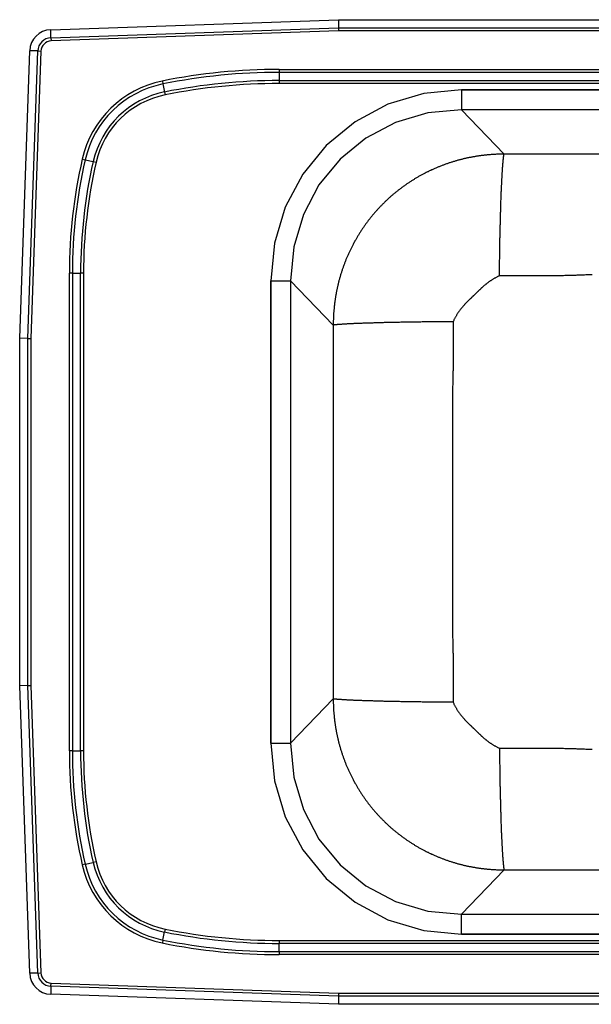
# Model space of a CAD drawing. Units: inches. Extents: x -12.5 to 12.5, y -8.5 to 8.5.
# Drawn here: x -12.5 to -2.6, y -8.5 to 8.5 of the extents above; entities that cross this region are included whole.
import ezdxf

# ---------------------------------------------------------------- set-up
doc = ezdxf.new("R2010")
doc.units = ezdxf.units.IN
doc.header["$MEASUREMENT"] = 0
doc.layers.get('0').update_dxf_attribs({"linetype": 'CONTINUOUS'})

# ---------------------------------------------------------------- blocks, each defined once
blk = doc.blocks.new('CDKAD251765_TOP')
at = {"color": 7, "linetype": 'Continuous'}
for p, q in [((-11.965, 8.327), (-7, 8.5)), ((-11.96, 8.186), (-6.998, 8.36)), ((-7, 8.5), (-6.998, 8.36)), ((-7, 8.5), (7, 8.5)), ((-6.998, 8.36), (-6.997, 8.306)), ((-6.998, 8.36), (6.998, 8.36)), ((-11.96, 8.186), (-11.965, 8.327)), ((-11.96, 8.186), (-11.958, 8.133)), ((-6.997, 8.306), (-11.958, 8.133)), ((6.997, 8.306), (-6.997, 8.306)), ((-12.5, 3), (-12.327, 7.965)), ((-12.36, 2.998), (-12.186, 7.96)), ((-12.186, 7.96), (-12.327, 7.965)), ((-12.133, 7.958), (-12.306, 2.997)), ((-12.186, 7.96), (-12.133, 7.958)), ((-8.02, 7.642), (-8.02, 7.591)), ((-8.02, 7.642), (8.02, 7.642)), ((8.02, 7.591), (-8.02, 7.591)), ((-8.02, 7.591), (-8.02, 7.449)), ((-10.038, 7.44), (-10.028, 7.39)), ((-10.028, 7.39), (-10, 7.251)), ((-8.02, 7.449), (8.02, 7.449)), ((-8.02, 7.449), (-8.02, 7.398)), ((8.02, 7.398), (-8.02, 7.398)), ((-10, 7.251), (-9.99, 7.201)), ((4.876, 7.288), (-4.876, 7.288)), ((-4.876, 7.288), (-4.876, 6.946)), ((-4.876, 7.288), (4.876, 7.288)), ((4.876, 6.946), (-4.876, 6.946)), ((-4.14, 6.179), (-4.876, 6.946)), ((-11.42, 6.093), (-11.37, 6.081)), ((-11.37, 6.081), (-11.232, 6.05)), ((-11.232, 6.05), (-11.182, 6.038)), ((-11.591, 4.123), (-11.642, 4.123)), ((-11.642, -4.123), (-11.642, 4.123)), ((-11.591, 4.123), (-11.591, -4.123)), ((-11.591, 4.123), (-11.449, 4.123)), ((-11.449, -4.123), (-11.449, 4.123)), ((-11.398, 4.123), (-11.449, 4.123)), ((-11.398, 4.123), (-11.398, -4.123)), ((-8.165, 3.994), (-8.165, -3.994)), ((-8.165, 3.994), (-7.823, 3.994)), ((-8.165, -3.994), (-8.165, 3.994)), ((-7.823, 3.994), (-7.823, -3.994)), ((-7.823, 3.994), (-7.088, 3.227)), ((-12.5, -3), (-12.5, 3)), ((-12.36, 2.998), (-12.5, 3)), ((-12.36, -2.998), (-12.36, 2.998)), ((-12.36, 2.998), (-12.306, 2.997)), ((-12.306, 2.997), (-12.306, -2.997)), ((-12.36, -2.998), (-12.5, -3)), ((-12.327, -7.965), (-12.5, -3)), ((-12.36, -2.998), (-12.306, -2.997)), ((-12.186, -7.96), (-12.36, -2.998)), ((-12.306, -2.997), (-12.133, -7.958)), ((-7.088, -3.227), (-7.823, -3.994)), ((-8.165, -3.994), (-7.823, -3.994)), ((-11.591, -4.123), (-11.642, -4.123)), ((-11.591, -4.123), (-11.449, -4.123)), ((-11.398, -4.123), (-11.449, -4.123)), ((-11.37, -6.081), (-11.42, -6.093)), ((-11.37, -6.081), (-11.232, -6.05)), ((-11.182, -6.038), (-11.232, -6.05)), ((-4.876, -6.946), (-4.14, -6.179)), ((-4.876, -6.946), (4.876, -6.946)), ((-4.876, -7.288), (-4.876, -6.946)), ((-10.028, -7.39), (-10, -7.251)), ((-9.99, -7.201), (-10, -7.251)), ((-4.876, -7.288), (4.876, -7.288)), ((4.876, -7.288), (-4.876, -7.288)), ((-10.028, -7.39), (-10.038, -7.44)), ((-8.02, -7.398), (8.02, -7.398)), ((-8.02, -7.398), (-8.02, -7.449)), ((-8.02, -7.591), (-8.02, -7.449)), ((8.02, -7.449), (-8.02, -7.449)), ((-8.02, -7.591), (8.02, -7.591)), ((-8.02, -7.591), (-8.02, -7.642)), ((8.02, -7.642), (-8.02, -7.642)), ((-12.186, -7.96), (-12.327, -7.965)), ((-12.186, -7.96), (-12.133, -7.958)), ((-11.96, -8.186), (-11.958, -8.133)), ((-11.958, -8.133), (-6.997, -8.306)), ((-11.96, -8.186), (-11.965, -8.327)), ((-7, -8.5), (-11.965, -8.327)), ((-6.998, -8.36), (-11.96, -8.186)), ((-6.997, -8.306), (-6.998, -8.36)), ((-6.997, -8.306), (6.997, -8.306)), ((-6.998, -8.36), (-7, -8.5)), ((7, -8.5), (-7, -8.5)), ((6.998, -8.36), (-6.998, -8.36))]:
    blk.add_line(p, q, dxfattribs=at)
for points in [[(-4.876, 7.288), (-5.523, 7.225), (-6.143, 7.039), (-6.711, 6.737), (-7.208, 6.33), (-7.615, 5.832), (-7.917, 5.263), (-8.103, 4.642), (-8.165, 3.994)], [(-4.876, 7.288), (-5.523, 7.225), (-6.143, 7.039), (-6.711, 6.737), (-7.208, 6.33), (-7.615, 5.832), (-7.917, 5.263), (-8.103, 4.642), (-8.165, 3.994)], [(-4.876, 6.946), (-5.458, 6.892), (-6.014, 6.727), (-6.525, 6.457), (-6.97, 6.092), (-7.335, 5.646), (-7.604, 5.135), (-7.769, 4.577), (-7.823, 3.994)], [(-4.14, 6.179), (-4.153, 6.179), (-4.166, 6.178), (-4.18, 6.178), (-4.193, 6.178), (-4.206, 6.178), (-4.219, 6.178), (-4.232, 6.177), (-4.245, 6.177), (-4.259, 6.176), (-4.272, 6.176), (-4.285, 6.175), (-4.298, 6.174), (-4.311, 6.174), (-4.324, 6.173), (-4.338, 6.172), (-4.351, 6.171), (-4.364, 6.17), (-4.377, 6.169), (-4.39, 6.168), (-4.403, 6.167), (-4.416, 6.166), (-4.43, 6.165), (-4.443, 6.163), (-4.456, 6.162), (-4.469, 6.161), (-4.482, 6.159), (-4.495, 6.158), (-4.508, 6.156), (-4.521, 6.155), (-4.534, 6.153), (-4.547, 6.151), (-4.56, 6.149), (-4.573, 6.147), (-4.587, 6.145), (-4.6, 6.144), (-4.613, 6.141), (-4.626, 6.139), (-4.639, 6.137), (-4.652, 6.135), (-4.665, 6.133), (-4.678, 6.13), (-4.69, 6.128), (-4.703, 6.126), (-4.716, 6.123), (-4.729, 6.121), (-4.742, 6.118), (-4.755, 6.115), (-4.768, 6.113), (-4.781, 6.11), (-4.794, 6.107), (-4.807, 6.104), (-4.82, 6.101), (-4.832, 6.098), (-4.845, 6.095), (-4.858, 6.092), (-4.871, 6.089), (-4.884, 6.086), (-4.896, 6.082), (-4.909, 6.079), (-4.922, 6.075), (-4.935, 6.072), (-4.947, 6.069), (-4.96, 6.065), (-4.973, 6.061), (-4.985, 6.058), (-4.998, 6.054), (-5.01, 6.05), (-5.023, 6.046), (-5.036, 6.042), (-5.048, 6.038), (-5.061, 6.034), (-5.073, 6.03), (-5.086, 6.026), (-5.098, 6.022), (-5.111, 6.018), (-5.123, 6.013), (-5.136, 6.009), (-5.148, 6.005), (-5.161, 6), (-5.173, 5.996), (-5.185, 5.991), (-5.198, 5.986), (-5.21, 5.982), (-5.222, 5.977), (-5.235, 5.972), (-5.247, 5.967), (-5.259, 5.962), (-5.271, 5.957), (-5.283, 5.952), (-5.296, 5.947), (-5.308, 5.942), (-5.32, 5.937), (-5.332, 5.932), (-5.344, 5.927), (-5.356, 5.921), (-5.368, 5.916), (-5.38, 5.91), (-5.392, 5.905), (-5.404, 5.899), (-5.416, 5.894), (-5.428, 5.888), (-5.44, 5.882), (-5.452, 5.876), (-5.463, 5.871), (-5.475, 5.865), (-5.487, 5.859), (-5.499, 5.853), (-5.511, 5.847), (-5.522, 5.841), (-5.534, 5.835), (-5.546, 5.828), (-5.557, 5.822), (-5.569, 5.816), (-5.58, 5.809), (-5.592, 5.803), (-5.603, 5.797), (-5.615, 5.79), (-5.626, 5.783), (-5.638, 5.777), (-5.649, 5.77), (-5.66, 5.763), (-5.672, 5.757), (-5.683, 5.75), (-5.694, 5.743), (-5.705, 5.736), (-5.717, 5.729), (-5.728, 5.722), (-5.739, 5.715), (-5.75, 5.708), (-5.761, 5.701), (-5.772, 5.694), (-5.783, 5.686), (-5.794, 5.679), (-5.805, 5.672), (-5.816, 5.664), (-5.827, 5.657), (-5.838, 5.649), (-5.848, 5.642), (-5.859, 5.634), (-5.87, 5.626), (-5.88, 5.619), (-5.891, 5.611), (-5.902, 5.603), (-5.912, 5.595), (-5.923, 5.587), (-5.933, 5.579), (-5.944, 5.571), (-5.954, 5.563), (-5.965, 5.555), (-5.975, 5.547), (-5.985, 5.539), (-5.996, 5.53), (-6.006, 5.522), (-6.016, 5.514), (-6.026, 5.505), (-6.037, 5.497), (-6.047, 5.489), (-6.057, 5.48), (-6.067, 5.471), (-6.077, 5.463), (-6.087, 5.454), (-6.097, 5.446), (-6.106, 5.437), (-6.116, 5.428), (-6.126, 5.419), (-6.136, 5.41), (-6.145, 5.401), (-6.155, 5.392), (-6.165, 5.383), (-6.174, 5.374), (-6.184, 5.365), (-6.193, 5.356), (-6.203, 5.347), (-6.212, 5.338), (-6.222, 5.328), (-6.231, 5.319), (-6.24, 5.31), (-6.25, 5.3), (-6.259, 5.291), (-6.268, 5.281), (-6.277, 5.272), (-6.286, 5.262), (-6.295, 5.253), (-6.304, 5.243), (-6.313, 5.233), (-6.322, 5.224), (-6.331, 5.214), (-6.34, 5.204), (-6.348, 5.194), (-6.357, 5.184), (-6.366, 5.174), (-6.374, 5.164), (-6.383, 5.154), (-6.392, 5.144), (-6.4, 5.134), (-6.409, 5.124), (-6.417, 5.114), (-6.425, 5.104), (-6.434, 5.094), (-6.442, 5.083), (-6.45, 5.073), (-6.458, 5.063), (-6.466, 5.052), (-6.474, 5.042), (-6.483, 5.031), (-6.491, 5.021), (-6.498, 5.01), (-6.506, 5), (-6.514, 4.989), (-6.522, 4.979), (-6.53, 4.968), (-6.537, 4.957), (-6.545, 4.946), (-6.553, 4.936), (-6.56, 4.925), (-6.568, 4.914), (-6.575, 4.903), (-6.583, 4.892), (-6.59, 4.881), (-6.597, 4.87), (-6.604, 4.859), (-6.612, 4.848), (-6.619, 4.837), (-6.626, 4.826), (-6.633, 4.815), (-6.64, 4.804), (-6.647, 4.793), (-6.654, 4.781), (-6.661, 4.77), (-6.667, 4.759), (-6.674, 4.747), (-6.681, 4.736), (-6.688, 4.725), (-6.694, 4.713), (-6.701, 4.702), (-6.707, 4.69), (-6.714, 4.679), (-6.72, 4.667), (-6.726, 4.656), (-6.733, 4.644), (-6.739, 4.633), (-6.745, 4.621), (-6.751, 4.609), (-6.757, 4.598), (-6.763, 4.586), (-6.769, 4.574), (-6.775, 4.562), (-6.781, 4.55), (-6.787, 4.539), (-6.793, 4.527), (-6.798, 4.515), (-6.804, 4.503), (-6.81, 4.491), (-6.815, 4.479), (-6.821, 4.467), (-6.826, 4.455), (-6.831, 4.443), (-6.837, 4.431), (-6.842, 4.419), (-6.847, 4.407), (-6.852, 4.395), (-6.858, 4.382), (-6.863, 4.37), (-6.868, 4.358), (-6.873, 4.346), (-6.877, 4.334), (-6.882, 4.321), (-6.887, 4.309), (-6.892, 4.297), (-6.896, 4.284), (-6.901, 4.272), (-6.906, 4.26), (-6.91, 4.247), (-6.915, 4.235), (-6.919, 4.223), (-6.923, 4.21), (-6.928, 4.198), (-6.932, 4.185), (-6.936, 4.173), (-6.94, 4.16), (-6.944, 4.148), (-6.948, 4.135), (-6.952, 4.122), (-6.956, 4.11), (-6.96, 4.097), (-6.964, 4.085), (-6.967, 4.072), (-6.971, 4.059), (-6.975, 4.047), (-6.978, 4.034), (-6.982, 4.021), (-6.985, 4.008), (-6.989, 3.996), (-6.992, 3.983), (-6.995, 3.97), (-6.998, 3.957), (-7.002, 3.945), (-7.005, 3.932), (-7.008, 3.919), (-7.011, 3.906), (-7.014, 3.893), (-7.016, 3.88), (-7.019, 3.868), (-7.022, 3.855), (-7.025, 3.842), (-7.027, 3.829), (-7.03, 3.816), (-7.033, 3.803), (-7.035, 3.79), (-7.037, 3.777), (-7.04, 3.764), (-7.042, 3.751), (-7.044, 3.738), (-7.047, 3.725), (-7.049, 3.712), (-7.051, 3.699), (-7.053, 3.686), (-7.055, 3.673), (-7.057, 3.66), (-7.059, 3.647), (-7.06, 3.634), (-7.062, 3.621), (-7.064, 3.608), (-7.065, 3.595), (-7.067, 3.582), (-7.069, 3.569), (-7.07, 3.555), (-7.071, 3.542), (-7.073, 3.529), (-7.074, 3.516), (-7.075, 3.503), (-7.076, 3.49), (-7.078, 3.477), (-7.079, 3.464), (-7.08, 3.45), (-7.081, 3.437), (-7.081, 3.424), (-7.082, 3.411), (-7.083, 3.398), (-7.084, 3.385), (-7.084, 3.372), (-7.085, 3.358), (-7.086, 3.345), (-7.086, 3.332), (-7.086, 3.319), (-7.087, 3.306), (-7.087, 3.293), (-7.087, 3.279), (-7.088, 3.266), (-7.088, 3.253), (-7.088, 3.24), (-7.088, 3.227)], [(-4.218, 4.078), (-4.218, 4.099), (-4.218, 4.119), (-4.218, 4.14), (-4.218, 4.16), (-4.218, 4.181), (-4.217, 4.202), (-4.217, 4.222), (-4.217, 4.243), (-4.217, 4.264), (-4.216, 4.285), (-4.216, 4.306), (-4.216, 4.327), (-4.216, 4.348), (-4.215, 4.369), (-4.215, 4.39), (-4.215, 4.411), (-4.215, 4.432), (-4.214, 4.453), (-4.214, 4.474), (-4.214, 4.495), (-4.213, 4.516), (-4.213, 4.537), (-4.213, 4.558), (-4.212, 4.579), (-4.212, 4.6), (-4.212, 4.621), (-4.211, 4.642), (-4.211, 4.663), (-4.21, 4.684), (-4.21, 4.705), (-4.21, 4.726), (-4.209, 4.746), (-4.209, 4.767), (-4.208, 4.788), (-4.208, 4.809), (-4.208, 4.829), (-4.207, 4.85), (-4.207, 4.871), (-4.206, 4.891), (-4.206, 4.912), (-4.205, 4.932), (-4.205, 4.952), (-4.204, 4.972), (-4.204, 4.993), (-4.203, 5.013), (-4.203, 5.033), (-4.202, 5.053), (-4.202, 5.072), (-4.201, 5.092), (-4.201, 5.112), (-4.2, 5.131), (-4.2, 5.151), (-4.199, 5.17), (-4.198, 5.189), (-4.198, 5.208), (-4.197, 5.227), (-4.197, 5.246), (-4.196, 5.265), (-4.196, 5.284), (-4.195, 5.302), (-4.194, 5.321), (-4.194, 5.339), (-4.193, 5.357), (-4.193, 5.375), (-4.192, 5.393), (-4.191, 5.41), (-4.191, 5.428), (-4.19, 5.445), (-4.189, 5.463), (-4.189, 5.48), (-4.188, 5.497), (-4.187, 5.513), (-4.187, 5.53), (-4.186, 5.546), (-4.185, 5.563), (-4.185, 5.579), (-4.184, 5.595), (-4.183, 5.61), (-4.183, 5.626), (-4.182, 5.641), (-4.181, 5.656), (-4.18, 5.671), (-4.18, 5.686), (-4.179, 5.701), (-4.178, 5.715), (-4.178, 5.73), (-4.177, 5.744), (-4.176, 5.757), (-4.175, 5.771), (-4.175, 5.785), (-4.174, 5.798), (-4.173, 5.811), (-4.172, 5.824), (-4.172, 5.836), (-4.171, 5.849), (-4.17, 5.861), (-4.169, 5.873), (-4.169, 5.885), (-4.168, 5.897), (-4.167, 5.908), (-4.166, 5.919), (-4.166, 5.93), (-4.165, 5.941), (-4.164, 5.952), (-4.163, 5.962), (-4.163, 5.972), (-4.162, 5.982), (-4.161, 5.992), (-4.16, 6.001), (-4.16, 6.011), (-4.159, 6.02), (-4.158, 6.029), (-4.157, 6.037), (-4.157, 6.046), (-4.156, 6.054), (-4.155, 6.062), (-4.154, 6.07), (-4.154, 6.077), (-4.153, 6.085), (-4.152, 6.092), (-4.151, 6.099), (-4.15, 6.106), (-4.15, 6.112), (-4.149, 6.119), (-4.148, 6.125), (-4.147, 6.131), (-4.147, 6.136), (-4.146, 6.142), (-4.145, 6.147), (-4.144, 6.152), (-4.144, 6.157), (-4.143, 6.162), (-4.142, 6.166), (-4.141, 6.171), (-4.141, 6.175), (-4.14, 6.179)], [(-2.618, 4.094), (-2.636, 4.094), (-2.654, 4.094), (-2.673, 4.094), (-2.692, 4.093), (-2.711, 4.092), (-2.73, 4.092), (-2.749, 4.091), (-2.768, 4.091), (-2.787, 4.09), (-2.806, 4.089), (-2.825, 4.089), (-2.844, 4.088), (-2.863, 4.088), (-2.882, 4.087), (-2.901, 4.086), (-2.92, 4.086), (-2.94, 4.085), (-2.959, 4.084), (-2.978, 4.084), (-2.997, 4.083), (-3.016, 4.083), (-3.035, 4.082), (-3.054, 4.082), (-3.073, 4.081), (-3.092, 4.081), (-3.111, 4.08), (-3.13, 4.08), (-3.149, 4.08), (-3.168, 4.079), (-3.187, 4.079), (-3.206, 4.079), (-3.225, 4.078), (-3.244, 4.078), (-3.263, 4.078), (-3.282, 4.077), (-3.301, 4.077), (-3.32, 4.077), (-3.339, 4.077), (-3.357, 4.076), (-3.376, 4.076), (-3.395, 4.076), (-3.414, 4.076), (-3.433, 4.076), (-3.452, 4.076), (-3.47, 4.075), (-3.489, 4.075), (-3.508, 4.075), (-3.527, 4.075), (-3.546, 4.075), (-3.565, 4.075), (-3.583, 4.075), (-3.602, 4.075), (-3.621, 4.075), (-3.64, 4.075), (-3.658, 4.075), (-3.677, 4.075), (-3.696, 4.075), (-3.715, 4.075), (-3.733, 4.075), (-3.752, 4.075), (-3.771, 4.075), (-3.789, 4.075), (-3.808, 4.075), (-3.827, 4.075), (-3.846, 4.075), (-3.864, 4.075), (-3.883, 4.075), (-3.902, 4.075), (-3.92, 4.075), (-3.939, 4.075), (-3.958, 4.075), (-3.976, 4.076), (-3.995, 4.076), (-4.014, 4.076), (-4.032, 4.076), (-4.051, 4.076), (-4.07, 4.076), (-4.088, 4.077), (-4.107, 4.077), (-4.125, 4.077), (-4.144, 4.077), (-4.163, 4.077), (-4.181, 4.078), (-4.2, 4.078), (-4.218, 4.078)], [(-4.218, 4.078), (-4.228, 4.074), (-4.238, 4.069), (-4.248, 4.064), (-4.257, 4.06), (-4.267, 4.055), (-4.276, 4.05), (-4.285, 4.045), (-4.294, 4.04), (-4.303, 4.035), (-4.312, 4.03), (-4.321, 4.025), (-4.329, 4.02), (-4.337, 4.015), (-4.346, 4.01), (-4.354, 4.005), (-4.362, 3.999), (-4.37, 3.994), (-4.377, 3.989), (-4.385, 3.984), (-4.393, 3.978), (-4.4, 3.973), (-4.407, 3.968), (-4.415, 3.962), (-4.422, 3.957), (-4.429, 3.952), (-4.435, 3.947), (-4.442, 3.941), (-4.449, 3.936), (-4.455, 3.931), (-4.462, 3.925), (-4.468, 3.92), (-4.474, 3.915), (-4.481, 3.91), (-4.487, 3.904), (-4.493, 3.899), (-4.499, 3.894), (-4.504, 3.889), (-4.51, 3.884), (-4.516, 3.879), (-4.522, 3.873), (-4.527, 3.868), (-4.533, 3.863), (-4.538, 3.858), (-4.543, 3.853), (-4.549, 3.848), (-4.554, 3.843), (-4.559, 3.838), (-4.564, 3.833), (-4.569, 3.829), (-4.575, 3.824), (-4.58, 3.819), (-4.585, 3.814), (-4.59, 3.809), (-4.594, 3.804), (-4.599, 3.8), (-4.604, 3.795), (-4.609, 3.79), (-4.614, 3.786), (-4.619, 3.781), (-4.624, 3.776), (-4.628, 3.772), (-4.633, 3.767), (-4.638, 3.762), (-4.643, 3.758), (-4.647, 3.753), (-4.652, 3.749), (-4.657, 3.744), (-4.662, 3.739), (-4.667, 3.735), (-4.671, 3.73), (-4.676, 3.726), (-4.681, 3.721), (-4.686, 3.716), (-4.691, 3.712), (-4.696, 3.707), (-4.701, 3.702), (-4.705, 3.698), (-4.71, 3.693), (-4.715, 3.688), (-4.72, 3.683), (-4.725, 3.679), (-4.73, 3.674), (-4.735, 3.669), (-4.74, 3.664), (-4.746, 3.659), (-4.751, 3.654), (-4.756, 3.649), (-4.761, 3.644), (-4.766, 3.639), (-4.771, 3.634), (-4.777, 3.628), (-4.782, 3.623), (-4.787, 3.617), (-4.793, 3.612), (-4.798, 3.606), (-4.803, 3.601), (-4.809, 3.595), (-4.814, 3.589), (-4.82, 3.583), (-4.825, 3.577), (-4.831, 3.571), (-4.836, 3.565), (-4.842, 3.559), (-4.847, 3.553), (-4.853, 3.546), (-4.859, 3.539), (-4.864, 3.533), (-4.87, 3.526), (-4.875, 3.519), (-4.881, 3.512), (-4.886, 3.505), (-4.892, 3.498), (-4.898, 3.49), (-4.903, 3.483), (-4.909, 3.475), (-4.914, 3.468), (-4.92, 3.46), (-4.925, 3.452), (-4.931, 3.444), (-4.936, 3.436), (-4.942, 3.427), (-4.947, 3.419), (-4.953, 3.41), (-4.958, 3.401), (-4.963, 3.392), (-4.968, 3.383), (-4.974, 3.374), (-4.979, 3.365), (-4.984, 3.356), (-4.989, 3.346), (-4.994, 3.336), (-4.999, 3.327), (-5.004, 3.317), (-5.009, 3.306), (-5.013, 3.296), (-5.018, 3.286)], [(-5.018, 3.286), (-5.038, 3.286), (-5.058, 3.285), (-5.079, 3.285), (-5.099, 3.285), (-5.12, 3.285), (-5.14, 3.285), (-5.161, 3.285), (-5.181, 3.285), (-5.202, 3.284), (-5.223, 3.284), (-5.243, 3.284), (-5.264, 3.284), (-5.285, 3.284), (-5.306, 3.283), (-5.326, 3.283), (-5.347, 3.283), (-5.368, 3.283), (-5.389, 3.283), (-5.41, 3.282), (-5.43, 3.282), (-5.451, 3.282), (-5.472, 3.282), (-5.493, 3.281), (-5.514, 3.281), (-5.534, 3.281), (-5.555, 3.281), (-5.576, 3.28), (-5.597, 3.28), (-5.617, 3.28), (-5.638, 3.279), (-5.659, 3.279), (-5.679, 3.279), (-5.7, 3.279), (-5.72, 3.278), (-5.741, 3.278), (-5.761, 3.278), (-5.782, 3.277), (-5.802, 3.277), (-5.822, 3.277), (-5.843, 3.276), (-5.863, 3.276), (-5.883, 3.275), (-5.903, 3.275), (-5.923, 3.275), (-5.943, 3.274), (-5.962, 3.274), (-5.982, 3.274), (-6.002, 3.273), (-6.021, 3.273), (-6.041, 3.272), (-6.06, 3.272), (-6.079, 3.272), (-6.098, 3.271), (-6.117, 3.271), (-6.136, 3.27), (-6.155, 3.27), (-6.173, 3.269), (-6.192, 3.269), (-6.21, 3.269), (-6.229, 3.268), (-6.247, 3.268), (-6.265, 3.267), (-6.283, 3.267), (-6.3, 3.266), (-6.318, 3.266), (-6.335, 3.265), (-6.353, 3.265), (-6.37, 3.264), (-6.387, 3.264), (-6.404, 3.263), (-6.42, 3.263), (-6.437, 3.262), (-6.453, 3.262), (-6.469, 3.261), (-6.485, 3.261), (-6.501, 3.26), (-6.517, 3.26), (-6.532, 3.259), (-6.548, 3.259), (-6.563, 3.258), (-6.578, 3.258), (-6.593, 3.257), (-6.607, 3.257), (-6.621, 3.256), (-6.636, 3.256), (-6.65, 3.255), (-6.664, 3.254), (-6.677, 3.254), (-6.691, 3.253), (-6.704, 3.253), (-6.717, 3.252), (-6.73, 3.252), (-6.742, 3.251), (-6.755, 3.251), (-6.767, 3.25), (-6.779, 3.249), (-6.791, 3.249), (-6.802, 3.248), (-6.814, 3.248), (-6.825, 3.247), (-6.836, 3.247), (-6.847, 3.246), (-6.857, 3.245), (-6.868, 3.245), (-6.878, 3.244), (-6.888, 3.244), (-6.897, 3.243), (-6.907, 3.243), (-6.916, 3.242), (-6.925, 3.241), (-6.934, 3.241), (-6.943, 3.24), (-6.951, 3.24), (-6.959, 3.239), (-6.967, 3.239), (-6.975, 3.238), (-6.983, 3.237), (-6.99, 3.237), (-6.997, 3.236), (-7.004, 3.236), (-7.011, 3.235), (-7.018, 3.235), (-7.024, 3.234), (-7.03, 3.233), (-7.036, 3.233), (-7.042, 3.232), (-7.047, 3.232), (-7.053, 3.231), (-7.058, 3.231), (-7.063, 3.23), (-7.067, 3.229), (-7.072, 3.229), (-7.076, 3.228), (-7.08, 3.228), (-7.084, 3.227), (-7.088, 3.227)], [(-5.018, 3.286), (-5.018, 3.265), (-5.018, 3.245), (-5.018, 3.225), (-5.017, 3.204), (-5.017, 3.184), (-5.017, 3.163), (-5.017, 3.143), (-5.017, 3.122), (-5.017, 3.102), (-5.017, 3.082), (-5.017, 3.061), (-5.017, 3.041), (-5.017, 3.02), (-5.017, 3), (-5.017, 2.979), (-5.017, 2.959), (-5.017, 2.938), (-5.017, 2.918), (-5.017, 2.897), (-5.017, 2.877), (-5.017, 2.856), (-5.017, 2.836), (-5.018, 2.815), (-5.018, 2.795), (-5.018, 2.774), (-5.018, 2.754), (-5.018, 2.733), (-5.018, 2.713), (-5.018, 2.692), (-5.019, 2.671), (-5.019, 2.651), (-5.019, 2.63), (-5.019, 2.61), (-5.019, 2.589), (-5.02, 2.568), (-5.02, 2.548), (-5.02, 2.527), (-5.021, 2.507), (-5.021, 2.486), (-5.021, 2.465), (-5.021, 2.444), (-5.022, 2.424), (-5.022, 2.403), (-5.023, 2.382), (-5.023, 2.362), (-5.023, 2.341), (-5.024, 2.32), (-5.024, 2.3), (-5.025, 2.279), (-5.025, 2.258), (-5.025, 2.237), (-5.026, 2.217), (-5.026, 2.196), (-5.027, 2.175), (-5.027, 2.155), (-5.028, 2.134), (-5.028, 2.115), (-5.028, 2.095), (-5.028, 2.075), (-5.028, 2.055), (-5.028, 2.036), (-5.028, 2.016), (-5.028, 1.996), (-5.028, 1.977), (-5.028, 1.957), (-5.028, 1.937), (-5.028, 1.917), (-5.028, 1.898), (-5.028, 1.878), (-5.028, 1.858), (-5.028, 1.838), (-5.029, 1.819), (-5.029, 1.799), (-5.029, 1.779), (-5.029, 1.759), (-5.029, 1.74), (-5.029, 1.72), (-5.029, 1.7), (-5.029, 1.68), (-5.029, 1.661), (-5.029, 1.641), (-5.029, 1.621), (-5.029, 1.601), (-5.029, 1.582), (-5.029, 1.562), (-5.029, 1.542), (-5.029, 1.522), (-5.03, 1.503), (-5.03, 1.483), (-5.03, 1.463), (-5.03, 1.443), (-5.03, 1.424), (-5.03, 1.404), (-5.03, 1.384), (-5.03, 1.364), (-5.03, 1.344), (-5.03, 1.325), (-5.03, 1.305), (-5.03, 1.285), (-5.03, 1.265), (-5.03, 1.246), (-5.03, 1.226), (-5.03, 1.206), (-5.03, 1.186), (-5.03, 1.167), (-5.03, 1.147), (-5.031, 1.127), (-5.031, 1.107), (-5.031, 1.088), (-5.031, 1.068), (-5.031, 1.048), (-5.031, 1.028), (-5.031, 1.008), (-5.031, 0.989), (-5.031, 0.969), (-5.031, 0.949), (-5.031, 0.929), (-5.031, 0.91), (-5.031, 0.89), (-5.031, 0.87), (-5.031, 0.85), (-5.031, 0.831), (-5.031, 0.811), (-5.031, 0.791), (-5.031, 0.771), (-5.031, 0.751), (-5.031, 0.732), (-5.031, 0.712), (-5.031, 0.692), (-5.031, 0.672), (-5.031, 0.653), (-5.031, 0.633), (-5.031, 0.613), (-5.032, 0.593), (-5.032, 0.574), (-5.032, 0.554), (-5.032, 0.534), (-5.032, 0.514), (-5.032, 0.494), (-5.032, 0.475), (-5.032, 0.455), (-5.032, 0.435), (-5.032, 0.415), (-5.032, 0.396), (-5.032, 0.376), (-5.032, 0.356), (-5.032, 0.336), (-5.032, 0.316), (-5.032, 0.297), (-5.032, 0.277), (-5.032, 0.257), (-5.032, 0.237), (-5.032, 0.218), (-5.032, 0.198), (-5.032, 0.178), (-5.032, 0.158), (-5.032, 0.138), (-5.032, 0.119), (-5.032, 0.099), (-5.032, 0.079), (-5.032, 0.059), (-5.032, 0.04), (-5.032, 0.02), (-5.032, 0), (-5.032, -0.02), (-5.032, -0.04), (-5.032, -0.059), (-5.032, -0.079), (-5.032, -0.099), (-5.032, -0.119), (-5.032, -0.138), (-5.032, -0.158), (-5.032, -0.178), (-5.032, -0.198), (-5.032, -0.218), (-5.032, -0.237), (-5.032, -0.257), (-5.032, -0.277), (-5.032, -0.297), (-5.032, -0.316), (-5.032, -0.336), (-5.032, -0.356), (-5.032, -0.376), (-5.032, -0.396), (-5.032, -0.415), (-5.032, -0.435), (-5.032, -0.455), (-5.032, -0.475), (-5.032, -0.494), (-5.032, -0.514), (-5.032, -0.534), (-5.032, -0.554), (-5.032, -0.574), (-5.032, -0.593), (-5.031, -0.613), (-5.031, -0.633), (-5.031, -0.653), (-5.031, -0.672), (-5.031, -0.692), (-5.031, -0.712), (-5.031, -0.732), (-5.031, -0.751), (-5.031, -0.771), (-5.031, -0.791), (-5.031, -0.811), (-5.031, -0.831), (-5.031, -0.85), (-5.031, -0.87), (-5.031, -0.89), (-5.031, -0.91), (-5.031, -0.929), (-5.031, -0.949), (-5.031, -0.969), (-5.031, -0.989), (-5.031, -1.008), (-5.031, -1.028), (-5.031, -1.048), (-5.031, -1.068), (-5.031, -1.088), (-5.031, -1.107), (-5.031, -1.127), (-5.03, -1.147), (-5.03, -1.167), (-5.03, -1.186), (-5.03, -1.206), (-5.03, -1.226), (-5.03, -1.246), (-5.03, -1.265), (-5.03, -1.285), (-5.03, -1.305), (-5.03, -1.325), (-5.03, -1.344), (-5.03, -1.364), (-5.03, -1.384), (-5.03, -1.404), (-5.03, -1.424), (-5.03, -1.443), (-5.03, -1.463), (-5.03, -1.483), (-5.03, -1.503), (-5.029, -1.522), (-5.029, -1.542), (-5.029, -1.562), (-5.029, -1.582), (-5.029, -1.601), (-5.029, -1.621), (-5.029, -1.641), (-5.029, -1.661), (-5.029, -1.68), (-5.029, -1.7), (-5.029, -1.72), (-5.029, -1.74), (-5.029, -1.759), (-5.029, -1.779), (-5.029, -1.799), (-5.029, -1.819), (-5.028, -1.838), (-5.028, -1.858), (-5.028, -1.878), (-5.028, -1.898), (-5.028, -1.917), (-5.028, -1.937), (-5.028, -1.957), (-5.028, -1.977), (-5.028, -1.996), (-5.028, -2.016), (-5.028, -2.036), (-5.028, -2.055), (-5.028, -2.075), (-5.028, -2.095), (-5.028, -2.115), (-5.028, -2.134), (-5.027, -2.155), (-5.027, -2.175), (-5.026, -2.196), (-5.026, -2.217), (-5.025, -2.237), (-5.025, -2.258), (-5.025, -2.279), (-5.024, -2.3), (-5.024, -2.32), (-5.023, -2.341), (-5.023, -2.362), (-5.023, -2.382), (-5.022, -2.403), (-5.022, -2.424), (-5.021, -2.444), (-5.021, -2.465), (-5.021, -2.486), (-5.021, -2.507), (-5.02, -2.527), (-5.02, -2.548), (-5.02, -2.568), (-5.019, -2.589), (-5.019, -2.61), (-5.019, -2.63), (-5.019, -2.651), (-5.019, -2.671), (-5.018, -2.692), (-5.018, -2.713), (-5.018, -2.733), (-5.018, -2.754), (-5.018, -2.774), (-5.018, -2.795), (-5.018, -2.815), (-5.017, -2.836), (-5.017, -2.856), (-5.017, -2.877), (-5.017, -2.897), (-5.017, -2.918), (-5.017, -2.938), (-5.017, -2.959), (-5.017, -2.979), (-5.017, -3), (-5.017, -3.02), (-5.017, -3.041), (-5.017, -3.061), (-5.017, -3.082), (-5.017, -3.102), (-5.017, -3.122), (-5.017, -3.143), (-5.017, -3.163), (-5.017, -3.184), (-5.017, -3.204), (-5.018, -3.225), (-5.018, -3.245), (-5.018, -3.265), (-5.018, -3.286)], [(-7.088, -3.227), (-7.088, -3.24), (-7.088, -3.253), (-7.088, -3.266), (-7.087, -3.279), (-7.087, -3.293), (-7.087, -3.306), (-7.086, -3.319), (-7.086, -3.332), (-7.086, -3.345), (-7.085, -3.358), (-7.084, -3.372), (-7.084, -3.385), (-7.083, -3.398), (-7.082, -3.411), (-7.081, -3.424), (-7.081, -3.437), (-7.08, -3.45), (-7.079, -3.464), (-7.078, -3.477), (-7.076, -3.49), (-7.075, -3.503), (-7.074, -3.516), (-7.073, -3.529), (-7.071, -3.542), (-7.07, -3.555), (-7.069, -3.569), (-7.067, -3.582), (-7.065, -3.595), (-7.064, -3.608), (-7.062, -3.621), (-7.06, -3.634), (-7.059, -3.647), (-7.057, -3.66), (-7.055, -3.673), (-7.053, -3.686), (-7.051, -3.699), (-7.049, -3.712), (-7.047, -3.725), (-7.044, -3.738), (-7.042, -3.751), (-7.04, -3.764), (-7.037, -3.777), (-7.035, -3.79), (-7.033, -3.803), (-7.03, -3.816), (-7.027, -3.829), (-7.025, -3.842), (-7.022, -3.855), (-7.019, -3.868), (-7.016, -3.88), (-7.014, -3.893), (-7.011, -3.906), (-7.008, -3.919), (-7.005, -3.932), (-7.002, -3.945), (-6.998, -3.957), (-6.995, -3.97), (-6.992, -3.983), (-6.989, -3.996), (-6.985, -4.008), (-6.982, -4.021), (-6.978, -4.034), (-6.975, -4.047), (-6.971, -4.059), (-6.967, -4.072), (-6.964, -4.085), (-6.96, -4.097), (-6.956, -4.11), (-6.952, -4.122), (-6.948, -4.135), (-6.944, -4.148), (-6.94, -4.16), (-6.936, -4.173), (-6.932, -4.185), (-6.928, -4.198), (-6.923, -4.21), (-6.919, -4.223), (-6.915, -4.235), (-6.91, -4.247), (-6.906, -4.26), (-6.901, -4.272), (-6.896, -4.284), (-6.892, -4.297), (-6.887, -4.309), (-6.882, -4.321), (-6.877, -4.334), (-6.873, -4.346), (-6.868, -4.358), (-6.863, -4.37), (-6.858, -4.382), (-6.852, -4.395), (-6.847, -4.407), (-6.842, -4.419), (-6.837, -4.431), (-6.831, -4.443), (-6.826, -4.455), (-6.821, -4.467), (-6.815, -4.479), (-6.81, -4.491), (-6.804, -4.503), (-6.798, -4.515), (-6.793, -4.527), (-6.787, -4.539), (-6.781, -4.55), (-6.775, -4.562), (-6.769, -4.574), (-6.763, -4.586), (-6.757, -4.598), (-6.751, -4.609), (-6.745, -4.621), (-6.739, -4.633), (-6.733, -4.644), (-6.726, -4.656), (-6.72, -4.667), (-6.714, -4.679), (-6.707, -4.69), (-6.701, -4.702), (-6.694, -4.713), (-6.688, -4.725), (-6.681, -4.736), (-6.674, -4.747), (-6.667, -4.759), (-6.661, -4.77), (-6.654, -4.781), (-6.647, -4.793), (-6.64, -4.804), (-6.633, -4.815), (-6.626, -4.826), (-6.619, -4.837), (-6.612, -4.848), (-6.604, -4.859), (-6.597, -4.87), (-6.59, -4.881), (-6.583, -4.892), (-6.575, -4.903), (-6.568, -4.914), (-6.56, -4.925), (-6.553, -4.936), (-6.545, -4.946), (-6.537, -4.957), (-6.53, -4.968), (-6.522, -4.979), (-6.514, -4.989), (-6.506, -5), (-6.498, -5.01), (-6.491, -5.021), (-6.483, -5.031), (-6.474, -5.042), (-6.466, -5.052), (-6.458, -5.063), (-6.45, -5.073), (-6.442, -5.083), (-6.434, -5.094), (-6.425, -5.104), (-6.417, -5.114), (-6.409, -5.124), (-6.4, -5.134), (-6.392, -5.144), (-6.383, -5.154), (-6.374, -5.164), (-6.366, -5.174), (-6.357, -5.184), (-6.348, -5.194), (-6.34, -5.204), (-6.331, -5.214), (-6.322, -5.224), (-6.313, -5.233), (-6.304, -5.243), (-6.295, -5.253), (-6.286, -5.262), (-6.277, -5.272), (-6.268, -5.281), (-6.259, -5.291), (-6.25, -5.3), (-6.24, -5.31), (-6.231, -5.319), (-6.222, -5.328), (-6.212, -5.338), (-6.203, -5.347), (-6.193, -5.356), (-6.184, -5.365), (-6.174, -5.374), (-6.165, -5.383), (-6.155, -5.392), (-6.145, -5.401), (-6.136, -5.41), (-6.126, -5.419), (-6.116, -5.428), (-6.106, -5.437), (-6.097, -5.446), (-6.087, -5.454), (-6.077, -5.463), (-6.067, -5.471), (-6.057, -5.48), (-6.047, -5.489), (-6.037, -5.497), (-6.026, -5.505), (-6.016, -5.514), (-6.006, -5.522), (-5.996, -5.53), (-5.985, -5.539), (-5.975, -5.547), (-5.965, -5.555), (-5.954, -5.563), (-5.944, -5.571), (-5.933, -5.579), (-5.923, -5.587), (-5.912, -5.595), (-5.902, -5.603), (-5.891, -5.611), (-5.88, -5.619), (-5.87, -5.626), (-5.859, -5.634), (-5.848, -5.642), (-5.838, -5.649), (-5.827, -5.657), (-5.816, -5.664), (-5.805, -5.672), (-5.794, -5.679), (-5.783, -5.686), (-5.772, -5.694), (-5.761, -5.701), (-5.75, -5.708), (-5.739, -5.715), (-5.728, -5.722), (-5.717, -5.729), (-5.705, -5.736), (-5.694, -5.743), (-5.683, -5.75), (-5.672, -5.757), (-5.66, -5.763), (-5.649, -5.77), (-5.638, -5.777), (-5.626, -5.783), (-5.615, -5.79), (-5.603, -5.797), (-5.592, -5.803), (-5.58, -5.809), (-5.569, -5.816), (-5.557, -5.822), (-5.546, -5.828), (-5.534, -5.835), (-5.522, -5.841), (-5.511, -5.847), (-5.499, -5.853), (-5.487, -5.859), (-5.475, -5.865), (-5.463, -5.871), (-5.452, -5.876), (-5.44, -5.882), (-5.428, -5.888), (-5.416, -5.894), (-5.404, -5.899), (-5.392, -5.905), (-5.38, -5.91), (-5.368, -5.916), (-5.356, -5.921), (-5.344, -5.927), (-5.332, -5.932), (-5.32, -5.937), (-5.308, -5.942), (-5.296, -5.947), (-5.283, -5.952), (-5.271, -5.957), (-5.259, -5.962), (-5.247, -5.967), (-5.235, -5.972), (-5.222, -5.977), (-5.21, -5.982), (-5.198, -5.986), (-5.185, -5.991), (-5.173, -5.996), (-5.161, -6), (-5.148, -6.005), (-5.136, -6.009), (-5.123, -6.013), (-5.111, -6.018), (-5.098, -6.022), (-5.086, -6.026), (-5.073, -6.03), (-5.061, -6.034), (-5.048, -6.038), (-5.036, -6.042), (-5.023, -6.046), (-5.01, -6.05), (-4.998, -6.054), (-4.985, -6.058), (-4.973, -6.061), (-4.96, -6.065), (-4.947, -6.069), (-4.935, -6.072), (-4.922, -6.075), (-4.909, -6.079), (-4.896, -6.082), (-4.884, -6.086), (-4.871, -6.089), (-4.858, -6.092), (-4.845, -6.095), (-4.832, -6.098), (-4.82, -6.101), (-4.807, -6.104), (-4.794, -6.107), (-4.781, -6.11), (-4.768, -6.113), (-4.755, -6.115), (-4.742, -6.118), (-4.729, -6.121), (-4.716, -6.123), (-4.703, -6.126), (-4.69, -6.128), (-4.678, -6.13), (-4.665, -6.133), (-4.652, -6.135), (-4.639, -6.137), (-4.626, -6.139), (-4.613, -6.141), (-4.6, -6.144), (-4.587, -6.145), (-4.573, -6.147), (-4.56, -6.149), (-4.547, -6.151), (-4.534, -6.153), (-4.521, -6.155), (-4.508, -6.156), (-4.495, -6.158), (-4.482, -6.159), (-4.469, -6.161), (-4.456, -6.162), (-4.443, -6.163), (-4.43, -6.165), (-4.416, -6.166), (-4.403, -6.167), (-4.39, -6.168), (-4.377, -6.169), (-4.364, -6.17), (-4.351, -6.171), (-4.338, -6.172), (-4.324, -6.173), (-4.311, -6.174), (-4.298, -6.174), (-4.285, -6.175), (-4.272, -6.176), (-4.259, -6.176), (-4.245, -6.177), (-4.232, -6.177), (-4.219, -6.178), (-4.206, -6.178), (-4.193, -6.178), (-4.18, -6.178), (-4.166, -6.178), (-4.153, -6.179), (-4.14, -6.179)], [(-5.018, -3.286), (-5.038, -3.286), (-5.058, -3.285), (-5.079, -3.285), (-5.099, -3.285), (-5.12, -3.285), (-5.14, -3.285), (-5.161, -3.285), (-5.181, -3.285), (-5.202, -3.284), (-5.223, -3.284), (-5.243, -3.284), (-5.264, -3.284), (-5.285, -3.284), (-5.306, -3.283), (-5.326, -3.283), (-5.347, -3.283), (-5.368, -3.283), (-5.389, -3.283), (-5.41, -3.282), (-5.43, -3.282), (-5.451, -3.282), (-5.472, -3.282), (-5.493, -3.281), (-5.514, -3.281), (-5.534, -3.281), (-5.555, -3.281), (-5.576, -3.28), (-5.597, -3.28), (-5.617, -3.28), (-5.638, -3.279), (-5.659, -3.279), (-5.679, -3.279), (-5.7, -3.279), (-5.72, -3.278), (-5.741, -3.278), (-5.761, -3.278), (-5.782, -3.277), (-5.802, -3.277), (-5.822, -3.277), (-5.843, -3.276), (-5.863, -3.276), (-5.883, -3.275), (-5.903, -3.275), (-5.923, -3.275), (-5.943, -3.274), (-5.962, -3.274), (-5.982, -3.274), (-6.002, -3.273), (-6.021, -3.273), (-6.041, -3.272), (-6.06, -3.272), (-6.079, -3.272), (-6.098, -3.271), (-6.117, -3.271), (-6.136, -3.27), (-6.155, -3.27), (-6.173, -3.269), (-6.192, -3.269), (-6.21, -3.269), (-6.229, -3.268), (-6.247, -3.268), (-6.265, -3.267), (-6.283, -3.267), (-6.3, -3.266), (-6.318, -3.266), (-6.335, -3.265), (-6.353, -3.265), (-6.37, -3.264), (-6.387, -3.264), (-6.404, -3.263), (-6.42, -3.263), (-6.437, -3.262), (-6.453, -3.262), (-6.469, -3.261), (-6.485, -3.261), (-6.501, -3.26), (-6.517, -3.26), (-6.532, -3.259), (-6.548, -3.259), (-6.563, -3.258), (-6.578, -3.258), (-6.593, -3.257), (-6.607, -3.257), (-6.621, -3.256), (-6.636, -3.256), (-6.65, -3.255), (-6.664, -3.254), (-6.677, -3.254), (-6.691, -3.253), (-6.704, -3.253), (-6.717, -3.252), (-6.73, -3.252), (-6.742, -3.251), (-6.755, -3.251), (-6.767, -3.25), (-6.779, -3.249), (-6.791, -3.249), (-6.802, -3.248), (-6.814, -3.248), (-6.825, -3.247), (-6.836, -3.247), (-6.847, -3.246), (-6.857, -3.245), (-6.868, -3.245), (-6.878, -3.244), (-6.888, -3.244), (-6.897, -3.243), (-6.907, -3.243), (-6.916, -3.242), (-6.925, -3.241), (-6.934, -3.241), (-6.943, -3.24), (-6.951, -3.24), (-6.959, -3.239), (-6.967, -3.239), (-6.975, -3.238), (-6.983, -3.237), (-6.99, -3.237), (-6.997, -3.236), (-7.004, -3.236), (-7.011, -3.235), (-7.018, -3.235), (-7.024, -3.234), (-7.03, -3.233), (-7.036, -3.233), (-7.042, -3.232), (-7.047, -3.232), (-7.053, -3.231), (-7.058, -3.231), (-7.063, -3.23), (-7.067, -3.229), (-7.072, -3.229), (-7.076, -3.228), (-7.08, -3.228), (-7.084, -3.227), (-7.088, -3.227)], [(-5.018, -3.286), (-5.013, -3.296), (-5.009, -3.306), (-5.004, -3.317), (-4.999, -3.327), (-4.994, -3.336), (-4.989, -3.346), (-4.984, -3.356), (-4.979, -3.365), (-4.974, -3.374), (-4.968, -3.383), (-4.963, -3.392), (-4.958, -3.401), (-4.953, -3.41), (-4.947, -3.419), (-4.942, -3.427), (-4.936, -3.436), (-4.931, -3.444), (-4.925, -3.452), (-4.92, -3.46), (-4.914, -3.468), (-4.909, -3.475), (-4.903, -3.483), (-4.898, -3.49), (-4.892, -3.498), (-4.886, -3.505), (-4.881, -3.512), (-4.875, -3.519), (-4.87, -3.526), (-4.864, -3.533), (-4.859, -3.539), (-4.853, -3.546), (-4.847, -3.553), (-4.842, -3.559), (-4.836, -3.565), (-4.831, -3.571), (-4.825, -3.577), (-4.82, -3.583), (-4.814, -3.589), (-4.809, -3.595), (-4.803, -3.601), (-4.798, -3.606), (-4.793, -3.612), (-4.787, -3.617), (-4.782, -3.623), (-4.777, -3.628), (-4.771, -3.634), (-4.766, -3.639), (-4.761, -3.644), (-4.756, -3.649), (-4.751, -3.654), (-4.746, -3.659), (-4.74, -3.664), (-4.735, -3.669), (-4.73, -3.674), (-4.725, -3.679), (-4.72, -3.683), (-4.715, -3.688), (-4.71, -3.693), (-4.705, -3.698), (-4.701, -3.702), (-4.696, -3.707), (-4.691, -3.712), (-4.686, -3.716), (-4.681, -3.721), (-4.676, -3.726), (-4.671, -3.73), (-4.667, -3.735), (-4.662, -3.739), (-4.657, -3.744), (-4.652, -3.749), (-4.647, -3.753), (-4.643, -3.758), (-4.638, -3.762), (-4.633, -3.767), (-4.628, -3.772), (-4.624, -3.776), (-4.619, -3.781), (-4.614, -3.786), (-4.609, -3.79), (-4.604, -3.795), (-4.599, -3.8), (-4.594, -3.804), (-4.59, -3.809), (-4.585, -3.814), (-4.58, -3.819), (-4.575, -3.824), (-4.569, -3.829), (-4.564, -3.833), (-4.559, -3.838), (-4.554, -3.843), (-4.549, -3.848), (-4.543, -3.853), (-4.538, -3.858), (-4.533, -3.863), (-4.527, -3.868), (-4.522, -3.873), (-4.516, -3.879), (-4.51, -3.884), (-4.504, -3.889), (-4.499, -3.894), (-4.493, -3.899), (-4.487, -3.904), (-4.481, -3.91), (-4.474, -3.915), (-4.468, -3.92), (-4.462, -3.925), (-4.455, -3.931), (-4.449, -3.936), (-4.442, -3.941), (-4.435, -3.947), (-4.429, -3.952), (-4.422, -3.957), (-4.415, -3.962), (-4.407, -3.968), (-4.4, -3.973), (-4.393, -3.978), (-4.385, -3.984), (-4.377, -3.989), (-4.37, -3.994), (-4.362, -3.999), (-4.354, -4.005), (-4.346, -4.01), (-4.337, -4.015), (-4.329, -4.02), (-4.321, -4.025), (-4.312, -4.03), (-4.303, -4.035), (-4.294, -4.04), (-4.285, -4.045), (-4.276, -4.05), (-4.267, -4.055), (-4.257, -4.06), (-4.248, -4.064), (-4.238, -4.069), (-4.228, -4.074), (-4.218, -4.078)], [(-8.165, -3.994), (-8.103, -4.642), (-7.917, -5.263), (-7.615, -5.832), (-7.208, -6.33), (-6.711, -6.737), (-6.143, -7.039), (-5.523, -7.225), (-4.876, -7.288)], [(-8.165, -3.994), (-8.103, -4.642), (-7.917, -5.263), (-7.615, -5.832), (-7.208, -6.33), (-6.711, -6.737), (-6.143, -7.039), (-5.523, -7.225), (-4.876, -7.288)], [(-7.823, -3.994), (-7.769, -4.577), (-7.604, -5.135), (-7.335, -5.646), (-6.97, -6.092), (-6.525, -6.457), (-6.014, -6.727), (-5.458, -6.892), (-4.876, -6.946)], [(-4.218, -4.078), (-4.2, -4.078), (-4.181, -4.078), (-4.163, -4.077), (-4.144, -4.077), (-4.125, -4.077), (-4.107, -4.077), (-4.088, -4.077), (-4.07, -4.076), (-4.051, -4.076), (-4.032, -4.076), (-4.014, -4.076), (-3.995, -4.076), (-3.976, -4.076), (-3.958, -4.075), (-3.939, -4.075), (-3.92, -4.075), (-3.902, -4.075), (-3.883, -4.075), (-3.864, -4.075), (-3.846, -4.075), (-3.827, -4.075), (-3.808, -4.075), (-3.789, -4.075), (-3.771, -4.075), (-3.752, -4.075), (-3.733, -4.075), (-3.715, -4.075), (-3.696, -4.075), (-3.677, -4.075), (-3.658, -4.075), (-3.64, -4.075), (-3.621, -4.075), (-3.602, -4.075), (-3.583, -4.075), (-3.565, -4.075), (-3.546, -4.075), (-3.527, -4.075), (-3.508, -4.075), (-3.489, -4.075), (-3.47, -4.075), (-3.452, -4.076), (-3.433, -4.076), (-3.414, -4.076), (-3.395, -4.076), (-3.376, -4.076), (-3.357, -4.076), (-3.339, -4.077), (-3.32, -4.077), (-3.301, -4.077), (-3.282, -4.077), (-3.263, -4.078), (-3.244, -4.078), (-3.225, -4.078), (-3.206, -4.079), (-3.187, -4.079), (-3.168, -4.079), (-3.149, -4.08), (-3.13, -4.08), (-3.111, -4.08), (-3.092, -4.081), (-3.073, -4.081), (-3.054, -4.082), (-3.035, -4.082), (-3.016, -4.083), (-2.997, -4.083), (-2.978, -4.084), (-2.959, -4.084), (-2.94, -4.085), (-2.921, -4.086), (-2.901, -4.086), (-2.882, -4.087), (-2.863, -4.088), (-2.844, -4.088), (-2.825, -4.089), (-2.806, -4.089), (-2.787, -4.09), (-2.768, -4.091), (-2.749, -4.091), (-2.73, -4.092), (-2.711, -4.093), (-2.692, -4.093), (-2.673, -4.094), (-2.654, -4.094), (-2.636, -4.094), (-2.618, -4.094)], [(-4.218, -4.078), (-4.218, -4.099), (-4.218, -4.119), (-4.218, -4.14), (-4.218, -4.16), (-4.218, -4.181), (-4.217, -4.202), (-4.217, -4.222), (-4.217, -4.243), (-4.217, -4.264), (-4.216, -4.285), (-4.216, -4.306), (-4.216, -4.327), (-4.216, -4.348), (-4.215, -4.369), (-4.215, -4.39), (-4.215, -4.411), (-4.215, -4.432), (-4.214, -4.453), (-4.214, -4.474), (-4.214, -4.495), (-4.213, -4.516), (-4.213, -4.537), (-4.213, -4.558), (-4.212, -4.579), (-4.212, -4.6), (-4.212, -4.621), (-4.211, -4.642), (-4.211, -4.663), (-4.21, -4.684), (-4.21, -4.705), (-4.21, -4.726), (-4.209, -4.746), (-4.209, -4.767), (-4.208, -4.788), (-4.208, -4.809), (-4.208, -4.829), (-4.207, -4.85), (-4.207, -4.871), (-4.206, -4.891), (-4.206, -4.912), (-4.205, -4.932), (-4.205, -4.952), (-4.204, -4.972), (-4.204, -4.993), (-4.203, -5.013), (-4.203, -5.033), (-4.202, -5.053), (-4.202, -5.072), (-4.201, -5.092), (-4.201, -5.112), (-4.2, -5.131), (-4.2, -5.151), (-4.199, -5.17), (-4.198, -5.189), (-4.198, -5.208), (-4.197, -5.227), (-4.197, -5.246), (-4.196, -5.265), (-4.196, -5.284), (-4.195, -5.302), (-4.194, -5.321), (-4.194, -5.339), (-4.193, -5.357), (-4.193, -5.375), (-4.192, -5.393), (-4.191, -5.41), (-4.191, -5.428), (-4.19, -5.445), (-4.189, -5.463), (-4.189, -5.48), (-4.188, -5.497), (-4.187, -5.513), (-4.187, -5.53), (-4.186, -5.546), (-4.185, -5.563), (-4.185, -5.579), (-4.184, -5.595), (-4.183, -5.61), (-4.183, -5.626), (-4.182, -5.641), (-4.181, -5.656), (-4.18, -5.671), (-4.18, -5.686), (-4.179, -5.701), (-4.178, -5.715), (-4.178, -5.73), (-4.177, -5.744), (-4.176, -5.757), (-4.175, -5.771), (-4.175, -5.785), (-4.174, -5.798), (-4.173, -5.811), (-4.172, -5.824), (-4.172, -5.836), (-4.171, -5.849), (-4.17, -5.861), (-4.169, -5.873), (-4.169, -5.885), (-4.168, -5.897), (-4.167, -5.908), (-4.166, -5.919), (-4.166, -5.93), (-4.165, -5.941), (-4.164, -5.952), (-4.163, -5.962), (-4.163, -5.972), (-4.162, -5.982), (-4.161, -5.992), (-4.16, -6.001), (-4.16, -6.011), (-4.159, -6.02), (-4.158, -6.029), (-4.157, -6.037), (-4.157, -6.046), (-4.156, -6.054), (-4.155, -6.062), (-4.154, -6.07), (-4.154, -6.077), (-4.153, -6.085), (-4.152, -6.092), (-4.151, -6.099), (-4.15, -6.106), (-4.15, -6.112), (-4.149, -6.119), (-4.148, -6.125), (-4.147, -6.131), (-4.147, -6.136), (-4.146, -6.142), (-4.145, -6.147), (-4.144, -6.152), (-4.144, -6.157), (-4.143, -6.162), (-4.142, -6.166), (-4.141, -6.171), (-4.141, -6.175), (-4.14, -6.179)]]:
    blk.add_lwpolyline(points, dxfattribs=at)
for points in [[(-2.415, 6.179, 0), (-2.76, 6.179, 0), (-3.105, 6.179, 0), (-3.45, 6.179, 0), (-3.795, 6.179, 0), (-4.14, 6.179, 0)], [(-7.088, 3.227, 0), (-7.088, 2.958, 0), (-7.088, 2.689, 0), (-7.088, 2.42, 0), (-7.088, 2.151, 0), (-7.088, 1.882, 0), (-7.088, 1.613, 0), (-7.088, 1.344, 0), (-7.088, 1.076, 0), (-7.088, 0.807, 0), (-7.088, 0.538, 0), (-7.088, 0.269, 0), (-7.088, 0, 0), (-7.088, -0.269, 0), (-7.088, -0.538, 0), (-7.088, -0.807, 0), (-7.088, -1.076, 0), (-7.088, -1.344, 0), (-7.088, -1.613, 0), (-7.088, -1.882, 0), (-7.088, -2.151, 0), (-7.088, -2.42, 0), (-7.088, -2.689, 0), (-7.088, -2.958, 0), (-7.088, -3.227, 0)], [(-4.14, -6.179, 0), (-3.795, -6.179, 0), (-3.45, -6.179, 0), (-3.105, -6.179, 0), (-2.76, -6.179, 0), (-2.415, -6.179, 0)]]:
    blk.add_polyline3d(points, dxfattribs=at)
for centre, radius, start, end in [((-11.952, 7.952), 0.375, 92, 178), ((-11.952, 7.952), 0.235, 92, 178), ((-11.952, 7.952), 0.181, 92, 178), ((-8.02, -2.573), 10.215, 90, 101.3984), ((-8.02, -2.573), 10.164, 90, 101.3984), ((-9.687, 5.698), 1.778, 101.3984, 167.1644), ((-9.687, 5.698), 1.726, 101.3984, 167.1644), ((-8.02, -2.573), 10.022, 90, 101.3984), ((-8.02, -2.573), 9.971, 90, 101.3984), ((-9.687, 5.698), 1.585, 101.3984, 167.1644), ((-9.687, 5.698), 1.533, 101.3984, 167.1644), ((-2.776, 4.123), 8.866, 167.1644, 180), ((-2.776, 4.123), 8.815, 167.1644, 180), ((-2.776, 4.123), 8.673, 167.1644, 180), ((-2.776, 4.123), 8.622, 167.1644, 180), ((-2.776, -4.123), 8.866, 180, 192.8356), ((-2.776, -4.123), 8.815, 180, 192.8356), ((-2.776, -4.123), 8.673, 180, 192.8356), ((-2.776, -4.123), 8.622, 180, 192.8356), ((-9.687, -5.698), 1.778, 192.8356, 258.6016), ((-9.687, -5.698), 1.726, 192.8356, 258.6016), ((-9.687, -5.698), 1.585, 192.8356, 258.6016), ((-9.687, -5.698), 1.533, 192.8356, 258.6016), ((-8.02, 2.573), 10.022, 258.6016, 270), ((-8.02, 2.573), 9.971, 258.6016, 270), ((-8.02, 2.573), 10.215, 258.6016, 270), ((-8.02, 2.573), 10.164, 258.6016, 270), ((-11.952, -7.952), 0.375, 182, 268), ((-11.952, -7.952), 0.235, 182, 268), ((-11.952, -7.952), 0.181, 182, 268)]:
    blk.add_arc(centre, radius, start, end, dxfattribs=at)

msp = doc.modelspace()

# ---------------------------------------------------------------- block references
msp.add_blockref('CDKAD251765_TOP', (0, 0))

doc.saveas('drawing.dxf')
